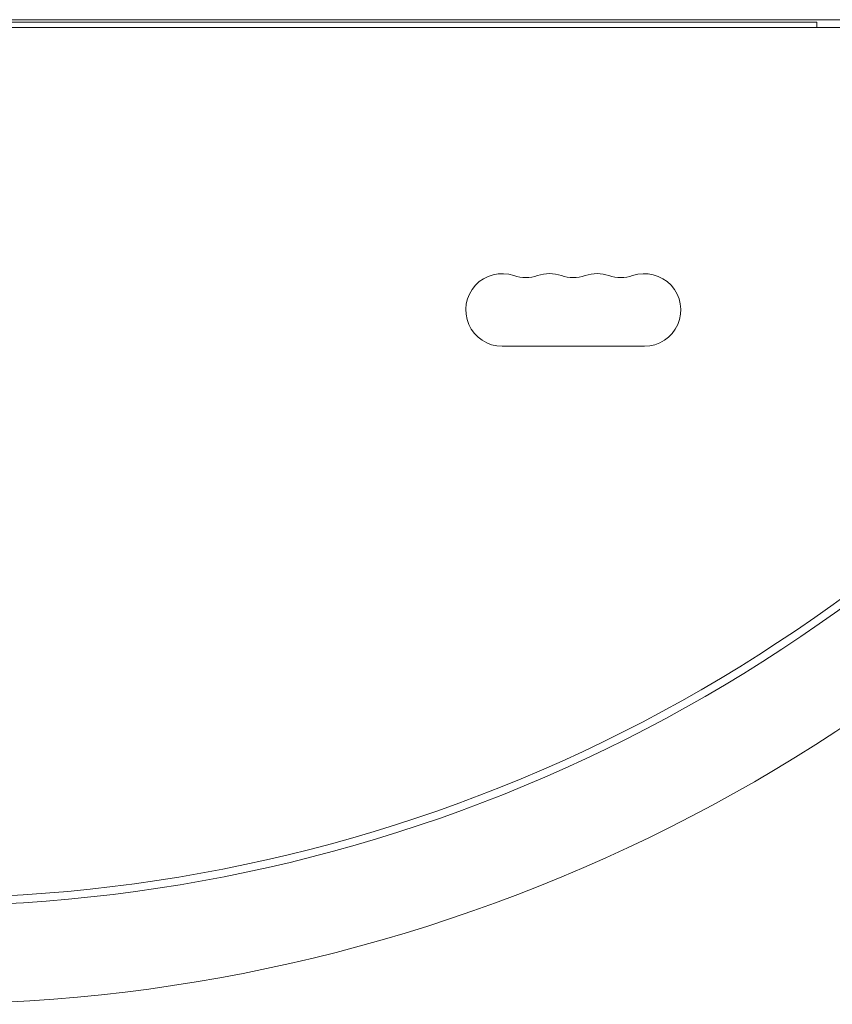
# Model space of a CAD drawing. Units: millimetres. Extents: x -5127 to 4945, y -4604 to 4576.
# Drawn here: x -580 to -266, y -1460 to -1080 of the extents above; entities that cross this region are included whole.
import ezdxf

# ---------------------------------------------------------------- set-up
doc = ezdxf.new("R2010")
doc.units = ezdxf.units.MM
doc.header["$LTSCALE"] = 20
doc.layers.add('2d', color=230, linetype='Continuous')

msp = doc.modelspace()

# ---------------------------------------------------------------- linework, layer by layer
at = {"layer": '2d', "lineweight": 0}
for p, q in [((-52.96, -1080), (-1029.04, -1080)), ((-272, -1081), (-810, -1081)), ((-53.65, -1083), (-1028.35, -1083)), ((-393.5, -1206), (-338.5, -1206))]:
    msp.add_line(p, q, dxfattribs=at)
for centre, radius, start, end in [((-393.5, -1192), 14, 70.8901, 270), ((-384.33, -1165.54), 14, 250.8901, 289.1099), ((-375.17, -1192), 14, 70.8901, 109.1099), ((-366, -1165.54), 14, 250.8901, 289.1099), ((-356.83, -1192), 14, 70.8901, 109.1099), ((-347.67, -1165.54), 14, 250.8901, 289.1099), ((-338.5, -1192), 14, 270, 109.1099), ((-616.58, -818.97), 602.98, 261.95894, 314.99999), ((-616.58, -818.97), 599.98, 261.95894, 315), ((-616.58, -818.97), 640.98, 261.95894, 314.99999)]:
    msp.add_arc(centre, radius, start, end, dxfattribs=at)
at = {"layer": '2d', "lineweight": 0, "extrusion": (0, 0, -1)}
msp.add_ellipse((-272, -1090), major_axis=(0, -15), ratio=0, start_param=-2.214297, end_param=-2.056314, dxfattribs=at)

doc.saveas('drawing.dxf')
